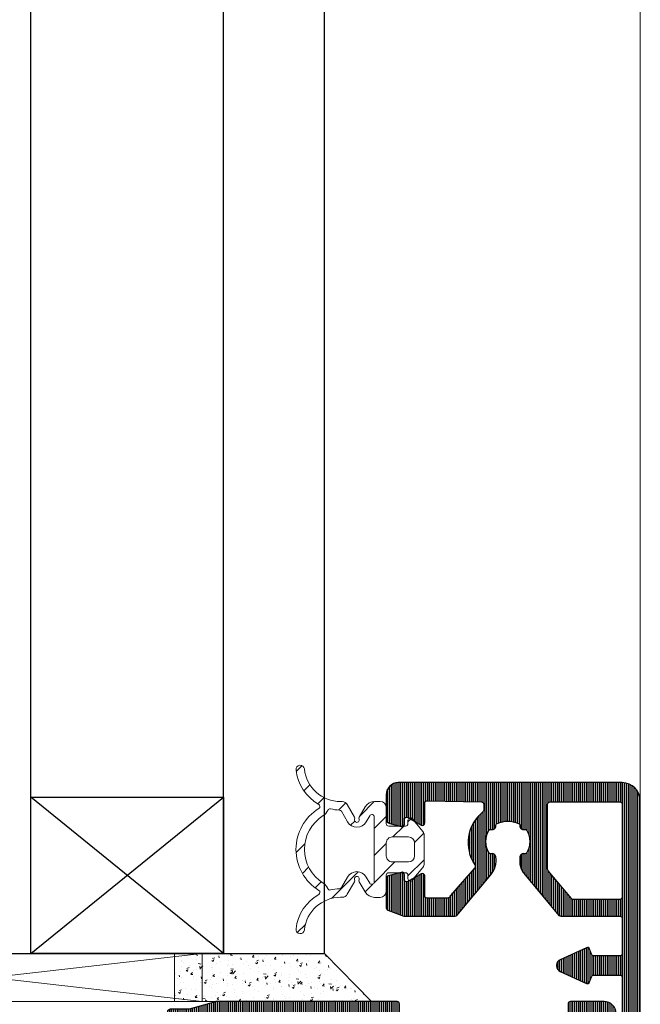
# Model space of a CAD drawing. Units: millimetres. Extents: x -113345 to 419972, y -95637 to 66252.
# Drawn here: x 375324 to 375376, y -12755 to -12674 of the extents above; entities that cross this region are included whole.
import ezdxf

# ---------------------------------------------------------------- set-up
doc = ezdxf.new("R2010")
doc.units = ezdxf.units.MM
for name, color, linetype, lineweight in [('1_Arcering', 91, 'Continuous', 5), ('2_lijn_0.18', 3, 'Continuous', 18), ('2_lijn_0.25', 6, 'Continuous', 25)]:
    doc.layers.add(name, color=color, linetype=linetype, lineweight=lineweight)

# ---------------------------------------------------------------- blocks, each defined once
blk = doc.blocks.new('3820-2')
at = {"layer": '2_lijn_0.25'}
h = blk.add_hatch(dxfattribs=at)
h.set_pattern_fill('ANSI31', color=256, scale=0.05, angle=45)
h.set_pattern_definition([(90, (0, 0), (-0.15875, 0), [])])
edge = h.paths.add_edge_path()
edge.add_arc((-35.18343224733079, 5.310697924096043), 0.1999999999990747, 125.3816180119143, 185.3816180117407)
edge.add_line((-35.38255066848597, 5.291940142875998), (-35.36613538903685, 5.117687949158718))
edge.add_arc((-35.56525381019261, 5.09893016793618), 0.1999999999998875, -54.61838198736751, 5.381618012436093, ccw=False)
edge.add_arc((-35.56525381019296, 5.098930167935832), 0.1999999999998107, 290.38161801167706, 305.38161801277323, ccw=False)
edge.add_arc((-35.56525381019251, 5.098930167936938), 0.2000000000006892, 245.3816180115847, 290.3816180114445, ccw=False)
edge.add_line((-35.64856830571608, 4.917109666243842), (-36.11623293587393, 5.131404767033015))
edge.add_arc((-35.99126119258845, 5.404135519573577), 0.3000000000019216, 205.3816180117507, 245.3816180116356, ccw=False)
edge.add_line((-36.26230305059249, 5.27554193026651), (-37.2801522636443, 7.420903478711462))
edge.add_arc((-37.00911040564297, 7.549497068018449), 0.2999999999994474, 200.3816180119811, 205.3816180119578, ccw=False)
edge.add_arc((-37.00911040564218, 7.549497068018089), 0.3000000000000678, 110.38161801214429, 200.3816180118636, ccw=False)
edge.add_arc((-37.00911040564073, 7.549497068008685), 0.3000000000093864, 90.38161801183247, 110.3816180117783, ccw=False)
edge.add_line((-37.01110853810456, 7.849490413722034), (-35.5361733578177, 7.859314351171935))
edge.add_arc((-35.53750544612593, 8.059309914974571), 0.199999999999988, 270.3816180115608, 285.4261056643297)
edge.add_line((-35.48430637402605, 7.866515053197328), (-33.27582658703917, 8.475914465276999))
edge.add_arc((-33.22262751493929, 8.283119603499742), 0.1999999999999993, 90, 105.4261056643287, ccw=False)
edge.add_line((-33.22262751493929, 8.483119603499741), (-18.199714971682, 8.483119603499741))
edge.add_arc((-18.19971497168201, 8.283119603499681), 0.2000000000000597, 3.979039320256561e-12, 89.99999999999591, ccw=False)
edge.add_line((-17.99971497168195, 8.283119603499696), (-17.99971497168195, 7.183119603499559))
edge.add_arc((-18.19971497168191, 7.183119603499692), 0.1999999999999531, 269.9999999999735, 359.99999999996186, ccw=False)
edge.add_line((-18.199714971682, 6.983119603499741), (-19.79971497168191, 6.983119603499741))
edge.add_arc((-19.79971497168189, 6.783119603499681), 0.2000000000000597, 90.00000000000408, 179.9999999999959)
edge.add_line((-19.99971497168195, 6.783119603499696), (-19.99971497168195, 4.183119603499673))
edge.add_arc((-19.79971497168196, 4.183119603499739), 0.1999999999999957, 180.0000000000188, 270.0000000000143)
edge.add_line((-19.79971497168191, 3.983119603499741), (-2.199714971681999, 3.983119603499741))
edge.add_arc((-2.199714971681947, 4.183119603499734), 0.1999999999999931, 269.999999999985, 359.9999999999824)
edge.add_line((-1.999714971681954, 4.183119603499673), (-1.999714971681954, 6.783119603499696))
edge.add_arc((-2.199714971681881, 6.7831196034997), 0.1999999999999273, 359.9999999999987, 450.0000000000339)
edge.add_line((-2.199714971681999, 6.983119603499627), (-3.799714971681908, 6.983119603499741))
edge.add_arc((-3.799714971681993, 7.183119603499701), 0.1999999999999602, 180.0000000000081, 270.00000000002444, ccw=False)
edge.add_line((-3.999714971681954, 7.183119603499673), (-3.999714971681954, 8.283119603499696))
edge.add_arc((-3.799714971682033, 8.283119603499706), 0.1999999999999202, 89.9999999999967, 180.0000000000031, ccw=False)
edge.add_line((-3.799714971682022, 8.483119603499627), (-0.9997149716819536, 8.483119603499741))
edge.add_arc((-0.9997149716819536, 7.483119603499741), 1, 0, 90, ccw=False)
edge.add_line((0.000285028318046443, 7.483119603499741), (0.000285028318046443, -7.516880396500259))
edge.add_arc((-0.9997149716819536, -7.516880396500259), 1, -90, 0, ccw=False)
edge.add_line((-0.9997149716819536, -8.516880396500259), (-3.799714971681908, -8.516880396500259))
edge.add_arc((-3.799714971681982, -8.316880396500174), 0.2000000000000846, 180.0000000000112, 270.00000000002115, ccw=False)
edge.add_line((-3.999714971682067, -8.316880396500213), (-3.999714971681954, -7.216880396500191))
edge.add_arc((-3.799714971681993, -7.216880396500219), 0.1999999999999602, 89.99999999997561, 179.9999999999918, ccw=False)
edge.add_line((-3.799714971681908, -7.016880396500259), (-2.199714971681999, -7.016880396500259))
edge.add_arc((-2.199714971681959, -6.816880396500253), 0.2000000000000055, 269.9999999999886, 360.0000000000114)
edge.add_line((-1.999714971681954, -6.816880396500213), (-1.999714971681954, -4.216880396500304))
edge.add_arc((-2.199714971681993, -4.216880396500299), 0.2000000000000397, 359.9999999999985, 450.0000000000016)
edge.add_line((-2.199714971681999, -4.016880396500259), (-19.79971497168191, -4.016880396500259))
edge.add_arc((-19.79971497168194, -4.216880396500267), 0.2000000000000082, 89.99999999998981, 179.9999999999781)
edge.add_line((-19.99971497168195, -4.216880396500191), (-19.99971497168195, -6.816880396500213))
edge.add_arc((-19.79971497168189, -6.816880396500199), 0.2000000000000597, 180.0000000000041, 269.9999999999959)
edge.add_line((-19.79971497168191, -7.016880396500259), (-18.199714971682, -7.016880396500259))
edge.add_arc((-18.19971497168195, -7.216880396500256), 0.1999999999999975, 1.8815171642927453e-11, 90.00000000001421, ccw=False)
edge.add_line((-17.99971497168195, -7.216880396500191), (-17.99971497168195, -8.316880396500213))
edge.add_arc((-18.19971497168201, -8.3168803965002), 0.2000000000000597, 270.0000000000041, 359.9999999999959, ccw=False)
edge.add_line((-18.199714971682, -8.516880396500259), (-33.22262751494132, -8.516880396500259))
edge.add_arc((-33.22262751494132, -8.316880396500268), 0.1999999999999904, 254.57389433565788, 270, ccw=False)
edge.add_line((-33.27582658704124, -8.509675258277504), (-35.48430637402603, -7.900275846197858))
edge.add_arc((-35.53750544612596, -8.09307070797508), 0.1999999999999791, 74.57389433565493, 89.61838198843714)
edge.add_line((-35.53617335781772, -7.893075144172453), (-37.01110853810456, -7.883251206722552))
edge.add_arc((-37.00911040564073, -7.583257861009203), 0.3000000000093859, 249.6183819882217, 269.61838198816747, ccw=False)
edge.add_arc((-37.00911040564218, -7.583257861018606), 0.3000000000000672, 159.6183819881364, 249.61838198785568, ccw=False)
edge.add_arc((-37.00911040564297, -7.583257861018967), 0.2999999999994474, 154.6183819880422, 159.6183819880189, ccw=False)
edge.add_line((-37.2801522636443, -7.45466427171198), (-36.26230305059249, -5.309302723267027))
edge.add_arc((-35.99126119258845, -5.437896312574095), 0.3000000000019216, 114.6183819883644, 154.6183819882493, ccw=False)
edge.add_line((-36.11623293587393, -5.165165560033532), (-35.64856830571608, -4.95087045924436))
edge.add_arc((-35.56525381019251, -5.132690960937456), 0.2000000000006889, 69.61838198855548, 114.61838198841531, ccw=False)
edge.add_arc((-35.56525381019296, -5.132690960936349), 0.1999999999998102, 54.618381987226826, 69.61838198832288, ccw=False)
edge.add_arc((-35.56525381019261, -5.132690960936698), 0.1999999999998888, -5.381618012436093, 54.61838198736763, ccw=False)
edge.add_line((-35.36613538903685, -5.151448742159236), (-35.38255066848597, -5.325700935876515))
edge.add_arc((-35.18343224733079, -5.34445871709656), 0.1999999999990736, 174.6183819882593, 234.6183819880857)
edge.add_line((-35.29923617296406, -5.50752143756802), (-33.69820273337853, -5.907610040636502))
edge.add_arc((-33.64971497168519, -5.713576700805505), 0.2000000000000029, 255.969474363876, 360.000000000001)
edge.add_line((-33.44971497168518, -5.713576700805501), (-33.44971497168529, -2.116919229524232))
edge.add_arc((-33.74971497168315, -2.11691922952191), 0.2999999999978584, 359.9999999995565, 450.0000000005958)
edge.add_line((-33.74971497168627, -1.81691922952405), (-33.97064078972726, -1.81691922952405))
edge.add_arc((-33.97064078972745, -2.116919229526296), 0.300000000002246, 89.99999999996471, 121.395510972349)
edge.add_line((-34.12692361652164, -1.860841745060046), (-35.64552642048937, -2.787637552500204))
edge.add_arc((-35.7497149716852, -2.616919229524304), 0.1999999999999761, 179.9999999999794, 301.3955109725147, ccw=False)
edge.add_line((-35.94971497168518, -2.616919229524232), (-35.94971497168518, 2.5831584365236))
edge.add_arc((-35.74971497168516, 2.583158436523602), 0.2000000000000171, 58.60448902750619, 180.0000000000005, ccw=False)
edge.add_line((-35.64552642048937, 2.753876759499573), (-34.12692361652164, 1.827080952059529))
edge.add_arc((-33.97064078972745, 2.083158436525786), 0.3000000000022522, 238.6044890276518, 270.0000000000353)
edge.add_line((-33.97064078972726, 1.783158436523532), (-33.74971497168627, 1.783158436523532))
edge.add_arc((-33.74971497168315, 2.083158436521392), 0.2999999999978598, 269.9999999994042, 360.0000000004435)
edge.add_line((-33.44971497168529, 2.083158436523714), (-33.44971497168518, 5.679815907804984))
edge.add_arc((-33.64971497168519, 5.679815907804987), 0.2000000000000099, 359.999999999999, 464.030525636124)
edge.add_line((-33.69820273337853, 5.873849247635984), (-35.29923617296406, 5.473760644567502))
edge = h.paths.add_edge_path(flags=16)
edge.add_line((-1.999714971681954, -0.4411444652148511), (-1.999714971681954, -1.516880396500259))
edge.add_arc((-2.499714971681954, -1.516880396500259), 0.5, -90, 0, ccw=False)
edge.add_line((-2.499714971681954, -2.016880396500259), (-21.49971497168286, -2.016880396500259))
edge.add_arc((-21.49971497168286, -2.516880396500259), 0.5, 90, 180.000000000013)
edge.add_line((-21.99971497168286, -2.516880396500373), (-21.99971497168195, -6.316880396506011))
edge.add_arc((-22.19971497168225, -6.316880396505651), 0.2000000000002942, 269.9999999999084, 359.9999999998967, ccw=False)
edge.add_line((-22.19971497168257, -6.516880396505943), (-27.64971497169853, -6.516880396498781))
edge.add_arc((-27.6497149716981, -6.316880396498764), 0.2000000000000171, 179.9999999999918, 269.99999999987784, ccw=False)
edge.add_line((-27.84971497169812, -6.316880396498735), (-27.84971497169812, -2.216880396499963))
edge.add_arc((-28.04971497169812, -2.216880396499921), 0.2000000000000028, 359.9999999999878, 449.9999999999797)
edge.add_line((-28.04971497169805, -2.016880396499918), (-29.14971497169807, -2.016880396499918))
edge.add_arc((-29.14971497169811, -2.216880396499926), 0.2000000000000086, 89.99999999998981, 179.999999999978)
edge.add_line((-29.34971497169812, -2.21688039649985), (-29.34971497169812, -3.866880396499827))
edge.add_arc((-29.54971497169804, -3.866880396499838), 0.1999999999999211, -90.00000000000301, 3.296918293926865e-12, ccw=False)
edge.add_line((-29.54971497169805, -4.066880396499759), (-31.24971497167297, -4.066880396499872))
edge.add_arc((-31.2497149716729, -3.866880396499869), 0.2000000000000028, 180.0000000001181, 269.99999999997965, ccw=False)
edge.add_line((-31.4497149716729, -3.866880396500282), (-31.44971497168916, 3.833119603490669))
edge.add_arc((-31.24971497167625, 3.833119603486785), 0.2000000000129099, 89.99999999902798, 179.9999999988873, ccw=False)
edge.add_line((-31.24971497167286, 4.033119603499696), (-29.54971497169805, 4.033119603499696))
edge.add_arc((-29.5497149716981, 3.833119603499719), 0.1999999999999771, -1.9610979506978765e-11, 89.99999999998681, ccw=False)
edge.add_line((-29.34971497169812, 3.83311960349965), (-29.34971497169812, 2.183119603499673))
edge.add_arc((-29.14971497169811, 2.183119603499754), 0.2000000000000135, 180.0000000000232, 270.0000000000092)
edge.add_line((-29.14971497169807, 1.983119603499741), (-28.04971497169805, 1.983119603499741))
edge.add_arc((-28.04971497169812, 2.183119603499744), 0.2000000000000028, 270.0000000000203, 360.0000000000122)
edge.add_line((-27.84971497169812, 2.183119603499787), (-27.84971497169812, 6.283119603498218))
edge.add_arc((-27.64971497169816, 6.283119603498189), 0.1999999999999602, 90.00000000010579, 179.9999999999918, ccw=False)
edge.add_line((-27.64971497169853, 6.48311960349815), (-22.19971497168257, 6.483119603505425))
edge.add_arc((-22.19971497168225, 6.283119603505129), 0.2000000000002968, 1.0459189070388675e-10, 90.00000000009061, ccw=False)
edge.add_line((-21.99971497168195, 6.283119603505494), (-21.99971497168286, 2.483119603499855))
edge.add_arc((-21.49971497168286, 2.483119603499741), 0.5, 179.999999999987, 270)
edge.add_line((-21.49971497168286, 1.983119603499741), (-2.499714971681954, 1.983119603499741))
edge.add_arc((-2.499714971681954, 1.483119603499741), 0.5, 0, 90, ccw=False)
edge.add_line((-1.999714971681954, 1.483119603499741), (-1.999714971681954, 0.4073836722089901))
edge.add_line((-1.999714971681954, 0.4073836722089901), (-1.999714971681954, -0.4411444652148511))
at = {"layer": '2_lijn_0.25', "linetype": 'ByBlock', "lineweight": -2}
for p, q in [((0.000285028318046443, 8.483119603499741), (0.000285028318046443, 8.483119603499741)), ((0.000285028318046443, -8.516880396500259), (0.000285028318046443, -8.516880396500259))]:
    blk.add_line(p, q, dxfattribs=at)
at = {"layer": '2_lijn_0.25'}
for points in [[(-35.29923617296406, 5.473760644567502, 0.2679491924303078), (-35.38255066848597, 5.291940142875998), (-35.36613538903685, 5.117687949158718, -0.2679491924302002), (-35.44944988455682, 4.935867447465508, -0.06554346282004199), (-35.49559954524289, 4.911451413474989, -0.1989123673790217), (-35.64856830571608, 4.917109666243842), (-36.11623293587393, 5.131404767033015, -0.1763269807079471), (-36.26230305059249, 5.27554193026651), (-37.2801522636443, 7.420903478711462, -0.02182007762204793), (-37.29032853733343, 7.445015670591939, -0.414213562371661), (-37.1135918030697, 7.83071519970883, -0.08748866352568595), (-37.01110853810456, 7.849490413722034), (-35.5361733578177, 7.859314351171935, 0.0657384132055338), (-35.48430637402605, 7.866515053197328), (-33.27582658703917, 8.475914465276999, -0.06741091641698636), (-33.22262751493929, 8.483119603499741), (-18.199714971682, 8.483119603499741, -0.4142135623730534), (-17.99971497168195, 8.283119603499696), (-17.99971497168195, 7.183119603499559, -0.4142135623730367), (-18.199714971682, 6.983119603499741), (-19.79971497168191, 6.983119603499741, 0.4142135623730534), (-19.99971497168195, 6.783119603499696), (-19.99971497168195, 4.183119603499673, 0.4142135623730701), (-19.79971497168191, 3.983119603499741), (-2.199714971681999, 3.983119603499741, 0.4142135623730825), (-1.999714971681954, 4.183119603499673), (-1.999714971681954, 6.783119603499696, 0.414213562373274), (-2.199714971681999, 6.983119603499627), (-3.799714971681908, 6.983119603499741, -0.4142135623731783), (-3.999714971681954, 7.183119603499673), (-3.999714971681954, 8.283119603499696, -0.4142135623731283), (-3.799714971682022, 8.483119603499627), (-0.9997149716819536, 8.483119603499741, -0.414213562373095), (0.000285028318046443, 7.483119603499741), (0.000285028318046443, -7.516880396500259, -0.414213562373095), (-0.9997149716819536, -8.516880396500259), (-3.799714971681908, -8.516880396500259, -0.414213562373145), (-3.999714971682067, -8.316880396500213), (-3.999714971681954, -7.216880396500191, -0.4142135623731783), (-3.799714971681908, -7.016880396500259), (-2.199714971681999, -7.016880396500259, 0.4142135623732116), (-1.999714971681954, -6.816880396500213), (-1.999714971681954, -4.216880396500304, 0.4142135623731117), (-2.199714971681999, -4.016880396500259), (-19.79971497168191, -4.016880396500259, 0.4142135623730367), (-19.99971497168195, -4.216880396500191), (-19.99971497168195, -6.816880396500213, 0.4142135623730534), (-19.79971497168191, -7.016880396500259), (-18.199714971682, -7.016880396500259, -0.4142135623730701), (-17.99971497168195, -7.216880396500191), (-17.99971497168195, -8.316880396500213, -0.4142135623730534), (-18.199714971682, -8.516880396500259), (-33.22262751494132, -8.516880396500259, -0.0674109164170448), (-33.27582658704124, -8.509675258277504), (-35.48430637402603, -7.900275846197858, 0.06573841320559222), (-35.53617335781772, -7.893075144172453), (-37.01110853810456, -7.883251206722552, -0.08748866352568595), (-37.1135918030697, -7.864475992709348, -0.414213562371661), (-37.29032853733343, -7.478776463592457, -0.02182007762204793), (-37.2801522636443, -7.45466427171198), (-36.26230305059249, -5.309302723267027, -0.1763269807079471), (-36.11623293587393, -5.165165560033532), (-35.64856830571608, -4.95087045924436, -0.1989123673790217), (-35.49559954524289, -4.945212206475507, -0.06554346282004199), (-35.44944988455682, -4.969628240466026, -0.2679491924302002), (-35.36613538903685, -5.151448742159236), (-35.38255066848597, -5.325700935876515, 0.2679491924303078), (-35.29923617296406, -5.50752143756802), (-33.69820273337853, -5.907610040636502, 0.4878974769043425), (-33.44971497168518, -5.713576700805501), (-33.44971497168529, -2.116919229524232, 0.4142135623784061), (-33.74971497168627, -1.81691922952405), (-33.97064078972726, -1.81691922952405, 0.1378521473981902), (-34.12692361652164, -1.860841745060046), (-35.64552642048937, -2.787637552500204, -0.5854977663411468), (-35.94971497168518, -2.616919229524232), (-35.94971497168518, 2.5831584365236, -0.5854977663409108), (-35.64552642048937, 2.753876759499573), (-34.12692361652164, 1.827080952059529, 0.1378521473981866), (-33.97064078972726, 1.783158436523532), (-33.74971497168627, 1.783158436523532, 0.4142135623784061), (-33.44971497168529, 2.083158436523714), (-33.44971497168518, 5.679815907804984, 0.4878974769043425), (-33.69820273337853, 5.873849247635984)], [(-1.999714971681954, -0.4411444652148511), (-1.999714971681954, -1.516880396500259, -0.414213562373095), (-2.499714971681954, -2.016880396500259), (-21.49971497168286, -2.016880396500259, 0.4142135623731616), (-21.99971497168286, -2.516880396500373), (-21.99971497168195, -6.316880396506011, -0.4142135623730367), (-22.19971497168257, -6.516880396505943), (-27.64971497169853, -6.516880396498781, -0.4142135623725123), (-27.84971497169812, -6.316880396498735), (-27.84971497169812, -2.216880396499963, 0.4142135623730534), (-28.04971497169805, -2.016880396499918), (-29.14971497169807, -2.016880396499918, 0.4142135623730367), (-29.34971497169812, -2.21688039649985), (-29.34971497169812, -3.866880396499827, -0.4142135623731283), (-29.54971497169805, -4.066880396499759), (-31.24971497167297, -4.066880396499872, -0.4142135623723874), (-31.4497149716729, -3.866880396500282), (-31.44971497168916, 3.833119603490669, -0.4142135623723749), (-31.24971497167286, 4.033119603499696), (-29.54971497169805, 4.033119603499696, -0.4142135623731283), (-29.34971497169812, 3.83311960349965), (-29.34971497169812, 2.183119603499673, 0.4142135623730243), (-29.14971497169807, 1.983119603499741), (-28.04971497169805, 1.983119603499741, 0.4142135623730534), (-27.84971497169812, 2.183119603499787), (-27.84971497169812, 6.283119603498218, -0.4142135623725123), (-27.64971497169853, 6.48311960349815), (-22.19971497168257, 6.483119603505425, -0.4142135623730243), (-21.99971497168195, 6.283119603505494), (-21.99971497168286, 2.483119603499855, 0.4142135623731616), (-21.49971497168286, 1.983119603499741), (-2.499714971681954, 1.983119603499741, -0.4142135623730951), (-1.999714971681954, 1.483119603499741), (-1.999714971681954, 0.4073836722089901)]]:
    blk.add_lwpolyline(points, format="xyb", close=True, dxfattribs=at)
blk = doc.blocks.new('3820')
at = {"linetype": 'ByBlock', "lineweight": -2}
blk.add_blockref('3820-2', (100.9971206502196, 0.01608444185736957), dxfattribs=at)
blk = doc.blocks.new('*U19817')
at = {"layer": '1_Arcering'}
h = blk.add_hatch(dxfattribs=at)
h.set_pattern_fill('ANSI31', color=256, scale=0.5, angle=270)
h.set_pattern_definition([(315, (-563.1790470556282, -1580.313224239383), (1.122532015133644, 1.122532015133644), [])])
edge = h.paths.add_edge_path()
edge.add_arc((-3.482299922357697, 3.649950560126399), 0.5000000000009095, 180.0000000069828, 269.9999999875978, ccw=False)
edge.add_line((-3.982299922358607, 3.649950560065463), (-3.982299922416814, 4.126884338487343))
edge.add_arc((-3.082299922416504, 4.12688433848733), 0.9000000000003099, 119.99999999995791, 179.9999999999992, ccw=False)
edge.add_line((-3.532299922416087, 4.906307201893924), (-2.693139723330432, 5.390796569771965))
edge.add_arc((-2.593139722370308, 5.217591489569858), 0.1999999999996077, 68.6821871221805, 120.00000031767149, ccw=False)
edge.add_arc((-2.447723377061296, 5.590222790625406), 0.2000000000121174, 248.6821878939834, 471.3178121599964)
edge.add_arc((-2.59313972164404, 5.962854091964865), 0.2000000000000651, 239.9999996820912, 291.31781260044676, ccw=False)
edge.add_line((-2.69313972260511, 5.789649011762776), (-3.724240088814213, 6.38495508681126))
edge.add_arc((-3.474240088813154, 6.817967788703041), 0.5000000000001499, 179.9999999999704, 239.9999999998698, ccw=False)
edge.add_line((-3.974240088813303, 6.817967788703299), (-3.974240088813303, 6.941250116441097))
edge.add_arc((-7.001518957985653, 6.94103509108103), 3.027278876808896, 0.004069676475744479, 84.0257720188358)
edge.add_arc((-6.650008955041366, 10.29996242615531), 0.3499910449591476, 84.02787678292589, 264.0257720188176, ccw=False)
edge.add_arc((-7.001371722369091, 6.941250117099766), 3.727031786387276, 29.199023578461322, 84.02787678292418, ccw=False)
edge.add_arc((-3.573346329076303, 8.857032086488744), 0.200000000000005, 209.1990235783787, 328.2984337782534)
edge.add_arc((-7.490165988988958e-13, 6.64995347062586), 4.000000000490109, 31.701566225909687, 148.2984337738759, ccw=False)
edge.add_arc((3.573346329074873, 8.857032086488744), 0.2000000000000624, 211.7015662260239, 330.8009764216305)
edge.add_arc((7.00137172236771, 6.94125011709979), 3.72703178638725, 95.97212321707559, 150.8009764215389, ccw=False)
edge.add_arc((6.650008955040001, 10.29996242615531), 0.3499910449591463, -84.02577201881758, 95.97212321707423, ccw=False)
edge.add_arc((7.001518957984288, 6.941035091081031), 3.027278876808895, 95.97422798116419, 179.9959303235243)
edge.add_line((3.974240088811939, 6.941250116441097), (3.974240088811939, 6.817967788703299))
edge.add_arc((3.474240088811718, 6.817967788703082), 0.5000000000002216, -59.999999999865, 2.5011104298755527e-11, ccw=False)
edge.add_line((3.724240088812849, 6.38495508681126), (2.69313972256964, 5.789649011751862))
edge.add_arc((2.593139721609471, 5.962854091954774), 0.200000000000327, 248.68218739552958, 300.0000003175674, ccw=False)
edge.add_arc((2.447723377000245, 5.590222790625146), 0.2000000000123244, 68.68218783593592, 291.317812102253)
edge.add_arc((2.593139722285034, 5.217591489560204), 0.1999999999993455, 59.999999683560816, 111.3178128741402, ccw=False)
edge.add_line((2.693139723241302, 5.390796569764234), (3.532299922356515, 4.906307201892105))
edge.add_arc((3.082299922356664, 4.126884338485356), 0.9000000000005787, 1.0686562745831907e-11, 60.00000000003217, ccw=False)
edge.add_line((3.982299922357242, 4.126884338485524), (3.982299922357242, 3.649950560123671))
edge.add_arc((3.482299922357242, 3.649950560123671), 0.5, -89.99999998770198, 0, ccw=False)
edge.add_line((3.482299922464563, 3.149950560123671), (2.136601474242752, 3.148391549199459))
edge.add_arc((2.136718615604085, 2.94839158350442), 0.2000000000002888, 90.03355852997247, 179.9352998209328)
edge.add_line((1.936718743120082, 2.948617429686692), (1.935137995270679, 1.548773670242326))
edge.add_arc((2.135137867754215, 1.548547824060175), 0.1999999999998213, 179.9352998209673, 269.940355495868)
edge.add_line((2.134929669196254, 1.348547932426982), (2.43482203084136, 1.348235746471801))
edge.add_arc((2.434563990181867, 1.148235912925271), 0.2000000000090533, -52.01243985374549, 89.92607677583561, ccw=False)
edge.add_line((2.557662064338047, 0.9906070318702405), (1.489609256009999, 0.1135827827720277))
edge.add_arc((1.17230540442659, 0.4999999999994532), 0.4999999999994533, 269.99999999995504, 309.39089461399, ccw=False)
edge.add_line((1.172305404426197, 0), (-1.172305404426197, 0))
edge.add_arc((-1.17230540442659, 0.4999999999994532), 0.4999999999994532, 230.60910538601, 270.00000000004496, ccw=False)
edge.add_line((-1.489609256009999, 0.1135827827720277), (-2.557662064338501, 0.9906070318702405))
edge.add_arc((-2.434563990182094, 1.148235912925193), 0.2000000000091315, 90.07392322409919, 232.0124398536803, ccw=False)
edge.add_line((-2.43482203084136, 1.348235746471801), (-2.134929669196708, 1.348547932426982))
edge.add_arc((-2.135137867754413, 1.548547824060374), 0.2000000000000198, 270.0596445040586, 360.0647001789757)
edge.add_line((-1.935137995270679, 1.548773670242326), (-1.93671874315919, 2.948617463991923))
edge.add_arc((-2.136718615642897, 2.94839161780981), 0.1999999999999927, 0.06470017902156303, 89.96648349035802)
edge.add_line((-2.136601620960164, 3.14839158359041), (-3.482299922465927, 3.14995056012549))
edge = h.paths.add_edge_path(flags=16)
edge.add_arc((2.703541815918308, 4.345560433195557), 0.1999999999999964, 269.9664834903531, 420.0000000000513)
edge.add_line((2.803541815918152, 4.51876551395253), (2.297723373994131, 4.810799927557582))
edge.add_arc((2.747723373992699, 5.59022279096425), 0.899999999999867, 120.0000000000667, 240.00000000010039, ccw=False)
edge.add_line((2.297723373991857, 6.369645654369606), (3.175745846838481, 6.876572165412426))
edge.add_arc((3.075745846851671, 7.049777246177145), 0.2000000000001872, 299.999999995606, 358.4133383102327)
edge.add_arc((7.001518957972484, 6.941035091080305), 3.727278876816978, 166.9003391576777, 178.4133383091772, ccw=False)
edge.add_arc((3.176438446207872, 7.831135340944991), 0.199999999999717, 346.900339157534, 428.8491078783942)
edge.add_arc((3.57334632907556, 8.857032086489802), 0.900000000001167, 211.7015662259662, 248.8491078784436, ccw=False)
edge.add_arc((-6.053069337269423e-13, 6.649953470657006), 3.300000000473656, 31.70156622545181, 148.2984337734114)
edge.add_arc((-3.573346329060818, 8.857032086498073), 0.8999999999919407, 291.15083738545536, 328.29843377722045, ccw=False)
edge.add_arc((-3.176439426261589, 7.831134961785903), 0.2000000000000478, 111.1508373854828, 193.0994281382165)
edge.add_arc((-7.001695548658764, 6.94101022449922), 3.727455467585391, 1.5869585548625196, 13.099428138247106, ccw=False)
edge.add_arc((-3.075746477975614, 7.04977761054974), 0.199999999999971, 181.5869585536987, 240.0000000028885)
edge.add_line((-3.175746477966868, 6.876572529787836), (-2.297723374053703, 6.369645654370288))
edge.add_arc((-2.747723374054374, 5.590222790964329), 0.9000000000003048, -60.00000000006219, 59.999999999961915, ccw=False)
edge.add_line((-2.297723374055067, 4.810799927557582), (-2.798068883243786, 4.521925313141082))
edge.add_arc((-2.698068883243798, 4.348720232384148), 0.2000000000000348, 119.9999999999903, 269.9664834904795)
edge.add_line((-2.698185877926107, 4.148720266603505), (2.703424821235558, 4.145560467414953))
edge = h.paths.add_edge_path(flags=16)
edge.add_line((-2.273736754432321e-13, 3.149950560004527), (-0.5363805864296864, 3.149950560004527))
edge.add_arc((-0.5363805864297161, 2.649950560004469), 0.5000000000000582, 89.9999999999966, 180.0647001789831)
edge.add_line((-1.036380267639061, 2.649385944549522), (-1.034855860768175, 1.29943538454495))
edge.add_arc((-0.5348561795588733, 1.29999999999997), 0.5000000000000157, 180.0647001789916, 270.0000000000082)
edge.add_line((-0.5348561795588012, 0.7999999999999545), (-2.273736754432321e-13, 0.7999999999999545))
edge.add_line((-2.273736754432321e-13, 0.7999999999999545), (0.5348561795583464, 0.7999999999999545))
edge.add_arc((0.5348561795584186, 1.29999999999997), 0.5000000000000155, 269.9999999999918, 359.9352998210084)
edge.add_line((1.034855860767721, 1.29943538454495), (1.036380267639061, 2.649385944549522))
edge.add_arc((0.5363805864297161, 2.649950560004469), 0.5000000000000581, 359.9352998210169, 450.0000000000034)
edge.add_line((0.5363805864296864, 3.149950560004527), (-2.273736754432321e-13, 3.149950560004527))
at = {"layer": '2_lijn_0.18'}
for points in [[(-3.482299922465927, 3.14995056012549, -0.4142135622739999), (-3.982299922358607, 3.649950560065463), (-3.982299922416814, 4.126884338487343, -0.2679491924313156), (-3.532299922416087, 4.906307201893924), (-2.693139723330432, 5.390796569771965, -0.2277350802709439), (-2.520431548463193, 5.403907139602097, 1.4636890140689), (-2.520431548638726, 5.776538441580215, -0.2277350789989966), (-2.69313972260511, 5.789649011762776), (-3.724240088814213, 6.38495508681126, -0.2679491924306521), (-3.974240088813303, 6.817967788703299), (-3.974240088813303, 6.941250116441097, 0.3839726866787375), (-6.686436411565182, 9.951872248237578, -0.999981632636847), (-6.613594285656973, 10.64805394200312, -0.2439071043954212), (-3.747932407303551, 8.759463129902997, 0.5721226832156754), (-3.403186980084911, 8.75193310480563, -0.557718508392852), (3.403186980091277, 8.751933104792897, 0.5721226831909583), (3.747932407302187, 8.759463129902997, -0.243907104395423), (6.613594285655608, 10.64805394200312, -0.9999816326368466), (6.686436411563818, 9.951872248237578, 0.3839726866787376), (3.974240088811939, 6.941250116441097), (3.974240088811939, 6.817967788703299, -0.2679491924306078), (3.724240088812849, 6.38495508681126), (2.69313972256964, 5.789649011751862, -0.2277350790158967), (2.520431548590977, 5.776538441574985, 1.46368901407307), (2.520431548389979, 5.403907139596868, -0.2277350802484009), (2.693139723241302, 5.390796569764234), (3.532299922356515, 4.906307201892105, -0.2679491924312233), (3.982299922357242, 4.126884338485524), (3.982299922357242, 3.649950560123671, -0.4142135623102282), (3.482299922464563, 3.149950560123671), (2.136601474242752, 3.148391549199459, 0.4137113578192518), (1.936718743120082, 2.948617429686692), (1.935137995270679, 1.548773670242326, 0.4142394069717422), (2.134929669196254, 1.348547932426982), (2.43482203084136, 1.348235746471801, -0.7128883803038754), (2.557662064338047, 0.9906070318702405), (1.489609256009999, 0.1135827827720277, -0.1735879024223966), (1.172305404426197, 0), (-1.172305404426197, 0, -0.1735879024223966), (-1.489609256009999, 0.1135827827720277), (-2.557662064338501, 0.9906070318702405, -0.7128883803038756), (-2.43482203084136, 1.348235746471801), (-2.134929669196708, 1.348547932426982, 0.4142394069718255), (-1.935137995270679, 1.548773670242326), (-1.93671874315919, 2.948617463991923, 0.4137115725491387), (-2.136601620960164, 3.14839158359041)], [(2.703424821235558, 4.145560467414953, 0.7675593641514867), (2.803541815918152, 4.51876551395253), (2.297723373994131, 4.810799927557582, -0.5773502691898216), (2.297723373991857, 6.369645654369606), (3.175745846838481, 6.876572165412426, 0.2605426384680428), (3.275669164459714, 7.044239459916525, -0.05027723496112178), (3.371233907988653, 7.785806232532195, 0.3736299137387052), (3.24860351582015, 8.017662021952674, -0.1635212581585356), (2.807629258648149, 8.3840866688588, 0.5577185083928137), (-2.807629258614952, 8.384086668914506, -0.1635215033902755), (-3.248604317680247, 8.017661711734945, 0.3736290288031242), (-3.371235072143236, 7.785806644526474, -0.05027491844365707), (-3.275669766888086, 7.044238788435905, 0.2605412552191777), (-3.175746477966868, 6.876572529787836), (-2.297723374053703, 6.369645654370288, -0.5773502691897658), (-2.297723374055067, 4.810799927557582), (-2.798068883243786, 4.521925313141082, 0.7670946639547525), (-2.698185877926107, 4.148720266603505)], [(-2.273736754432321e-13, 3.149950560004527), (-0.5363805864296864, 3.149950560004527, 0.4145443452085016), (-1.036380267639061, 2.649385944549522), (-1.034855860768175, 1.29943538454495, 0.4138828568893162), (-0.5348561795588012, 0.7999999999999545), (-2.273736754432321e-13, 0.7999999999999545), (0.5348561795583464, 0.7999999999999545, 0.4138828568893161), (1.034855860767721, 1.29943538454495), (1.036380267639061, 2.649385944549522, 0.4145443452085016), (0.5363805864296864, 3.149950560004527)]]:
    blk.add_lwpolyline(points, format="xyb", close=True, dxfattribs=at)
blk = doc.blocks.new('*U19934')
at = {"layer": '2_lijn_0.25'}
h = blk.add_hatch(dxfattribs=at)
h.set_pattern_fill('ANSI31', color=256, scale=0.05, angle=45)
h.set_pattern_definition([(90, (0, 3.552713678800501e-15), (-0.15875, 0), [])])
edge = h.paths.add_edge_path()
edge.add_arc((19.40000000002919, 10.0999999999935), 0.2000000000057298, 1.693592821538914e-09, 90.00000000169359, ccw=False)
edge.add_line((19.60000000003492, 10.09999999999942), (19.60000000003492, 7.199999999999779))
edge.add_arc((19.40000000002919, 7.200000000005691), 0.2000000000057298, 269.9999999983064, 359.9999999983064, ccw=False)
edge.add_line((19.40000000002328, 6.999999999999961), (17.24004150769906, 6.999999999999961))
edge.add_arc((17.2400415076889, 7.200000000014249), 0.2000000000142883, 200.0000000029112, 270.00000000291186, ccw=False)
edge.add_line((17.05210298352176, 7.131595971334679), (16.89311785256723, 7.568404028665061))
edge.add_arc((16.70517932841712, 7.500000000006054), 0.199999999991255, 19.99999999904396, 114.6021544126433)
edge.add_line((16.62191633228213, 7.681844091114687), (14.44184250966646, 6.683629207336669))
edge.add_arc((14.65000000002207, 6.229018979550665), 0.4999999999987891, 114.6021544138432, 180.0000000002495)
edge.add_line((14.15000000002328, 6.229018979548488), (14.15000000002328, 6.17098102045107))
edge.add_arc((14.65000000002205, 6.170981020448881), 0.4999999999987708, 179.9999999997492, 245.3978455861582)
edge.add_line((14.44184250966646, 5.716370792662889), (16.62191633228213, 4.718155908883961))
edge.add_arc((16.7051793284167, 4.899999999993061), 0.1999999999915021, 245.3978455875225, 340.0000000011167)
edge.add_line((16.89311785256723, 4.831595971334497), (17.05210298352176, 5.268404028664879))
edge.add_arc((17.2400415076889, 5.199999999985309), 0.2000000000142893, 89.99999999708808, 159.9999999970888, ccw=False)
edge.add_line((17.24004150769906, 5.399999999999597), (19.40000000002328, 5.399999999999597))
edge.add_arc((19.40000000002921, 5.199999999993882), 0.2000000000057156, 1.6895000953809358e-09, 90.00000000169757, ccw=False)
edge.add_line((19.60000000003492, 5.199999999999779), (19.60000000003492, -2.050000000000217))
edge.add_arc((20.35000000003492, -2.050000000000217), 0.75, 180, 360)
edge.add_line((21.10000000003492, -2.050000000000217), (21.10000000003492, 19.8999999999996))
edge.add_arc((19.60000000003492, 19.8999999999996), 1.5, 0, 90)
edge.add_line((19.60000000003492, 21.3999999999996), (1.000000000058208, 21.3999999999996))
edge.add_arc((1.000000000058208, 20.3999999999996), 1, 90, 180)
edge.add_line((5.820766091346741e-11, 20.3999999999996), (5.820766091346741e-11, 18.3999999999996))
edge.add_arc((0.4000000000457012, 18.39999999998279), 0.3999999999874936, 179.9999999975925, 254.8994988177779)
edge.add_line((0.2957948184921406, 18.01381185914029), (1.247897409251891, 17.75690592957013))
edge.add_arc((1.30000000004013, 17.95000000001349), 0.2000000000180781, 254.8994988162586, 359.9999999960734)
edge.add_line((1.500000000058208, 17.94999999999978), (1.500000000058208, 18.33867513459423))
edge.add_arc((1.700000000052369, 18.33867513459755), 0.1999999999941617, 60.000000000954174, 180.0000000009506, ccw=False)
edge.add_line((1.800000000046566, 18.51188021535105), (2.900000000023283, 17.87679491924242))
edge.add_arc((3.000000000017498, 18.04999999999588), 0.1999999999941438, 240.0000000009451, 360.0000000009598)
edge.add_line((3.200000000011642, 18.04999999999923), (3.200000000011642, 19.69999999999978))
edge.add_arc((3.400000000017371, 19.69999999999387), 0.2000000000057298, 89.99999999830641, 179.9999999983064, ccw=False)
edge.add_line((3.400000000023283, 19.8999999999996), (7.900000000023283, 19.79999999999923))
edge.add_arc((7.900000000029195, 19.5999999999935), 0.2000000000057298, 1.693592821538914e-09, 90.00000000169359, ccw=False)
edge.add_line((8.100000000034925, 19.59999999999942), (8.100000000034925, 19.12213151776264))
edge.add_arc((7.900000000025895, 19.12213151778313), 0.2000000000090294, 308.9448035882252, 359.9999999941315, ccw=False)
edge.add_arc((10.1000000000312, 16.40000000001666), 3.299999999996815, 128.9448035944879, 213.8632495069079)
edge.add_arc((7.193705484484265, 14.44975586430372), 0.2000000000004643, -40.00000000134759, 33.86324950514938, ccw=False)
edge.add_line((7.346914373105392, 14.32119834236251), (5.300000000024056, 12.0000000000054))
edge.add_arc((5.100000000040396, 12.0000000000054), 0.2000000000061704, 269.9999999984326, 359.9999999984408, ccw=False)
edge.add_line((5.100000000034925, 11.79999999999923), (3.400000000023283, 11.79999999999923))
edge.add_arc((3.400000000017826, 12.00000000000542), 0.2000000000061846, 180.0000000015633, 270.0000000015633, ccw=False)
edge.add_line((3.200000000011642, 11.99999999999996), (3.200000000011642, 13.6499999999996))
edge.add_arc((3.000000000017497, 13.65000000000295), 0.1999999999941444, 359.9999999990408, 479.9999999990545)
edge.add_line((2.900000000023283, 13.82320508075641), (1.800000000046566, 13.18811978464779))
edge.add_arc((1.700000000052363, 13.36132486540127), 0.1999999999941562, 179.9999999990463, 299.9999999990489, ccw=False)
edge.add_line((1.500000000058208, 13.3613248654046), (1.500000000058208, 13.74999999999996))
edge.add_arc((1.300000000040127, 13.74999999998625), 0.200000000018081, 3.927603364690592e-09, 105.1005011837401)
edge.add_line((1.247897409251891, 13.94309407042961), (0.1478974092751741, 13.64628096933389))
edge.add_arc((0.200000000051942, 13.45318689891265), 0.1999999999937343, 105.1005011822193, 180.0000000024101)
edge.add_line((5.820766091346741e-11, 13.45318689890424), (5.820766091346741e-11, 10.98599685904079))
edge.add_arc((0.200000000038654, 10.9859968590127), 0.1999999999804463, 179.9999999919535, 249.9999999919545)
edge.add_line((0.1315959713538177, 10.7980583348835), (1.466861367516685, 10.31206147584267))
edge.add_arc((1.535265396179922, 10.49999999997881), 0.1999999999795783, 249.9999999984489, 269.9999999984492)
edge.add_line((1.535265396174509, 10.29999999999923), (5.707037000567652, 10.29999999999923))
edge.add_arc((5.707037000555593, 10.49999999997577), 0.1999999999765354, 270.0000000034546, 320.0000000034538)
edge.add_line((5.860245889169164, 10.37144247806278), (8.67548444197746, 13.72651313733691))
edge.add_arc((7.220000000056334, 14.94780959575118), 1.900000000002548, 319.999999999677, 369.0687215457103)
edge.add_arc((8.800000000049064, 15.19999999998901), 0.3000000000129651, 9.068721547645088, 102.4422743191846)
edge.add_arc((8.692272058606601, 15.68825678758165), 0.1999999999847502, 209.9691932925311, 282.44227431565616, ccw=False)
edge.add_arc((10.10000000005783, 16.49999999999996), 1.825000000000043, 150.0308067055439, 209.9691932944561, ccw=False)
edge.add_arc((8.692272058606601, 17.31174321241827), 0.199999999984751, 77.55772568434378, 150.0308067074689, ccw=False)
edge.add_arc((8.800000000040226, 17.80000000000162), 0.3000000000019848, 257.5577256820812, 363.7344948186919)
edge.add_arc((9.298938292979628, 17.83256654488708), 0.2000000000050754, 113.61136888672539, 183.7344948166424, ccw=False)
edge.add_arc((10.10000000003492, 16.00000000004253), 2.199999999953533, 66.38863111088762, 113.6113688891125, ccw=False)
edge.add_arc((10.90106170709021, 17.83256654488707), 0.2000000000050803, -3.734494816641188, 66.3886311132731, ccw=False)
edge.add_arc((11.40000000002965, 17.80000000000165), 0.3000000000020082, 176.2655051813138, 282.442274317913)
edge.add_arc((11.50772794146324, 17.31174321241825), 0.1999999999847661, 29.9691932925345, 102.4422743156531, ccw=False)
edge.add_arc((10.10000000001199, 16.49999999999996), 1.825000000000069, -29.969193294455692, 29.969193294455692, ccw=False)
edge.add_arc((11.50772794146326, 15.68825678758163), 0.1999999999847293, 257.5577256843393, 330.0308067074735, ccw=False)
edge.add_arc((11.40000000002078, 15.19999999998901), 0.3000000000129649, 77.55772568081511, 170.9312784523549)
edge.add_arc((12.98000000001354, 14.94780959575119), 1.900000000002575, 170.9312784542901, 220.0000000003226)
edge.add_line((11.52451555809239, 13.72651313733691), (14.33975411090069, 10.37144247806278))
edge.add_arc((14.49296299951426, 10.49999999997578), 0.1999999999765425, 219.9999999965473, 269.9999999965447)
edge.add_line((14.4929629995022, 10.29999999999923), (19.40000000002328, 10.29999999999923))
edge = h.paths.add_edge_path(flags=16)
edge.add_line((13.40000000002562, 14.20892236837534), (13.40000000002562, 19.59999999999942))
edge.add_arc((13.60000000003135, 19.5999999999935), 0.2000000000057298, 89.99999999830641, 179.9999999983064, ccw=False)
edge.add_line((13.60000000003726, 19.79999999999923), (19.40000000002328, 19.79999999999923))
edge.add_arc((19.40000000002925, 19.59999999999356), 0.200000000005673, 1.677278760325862e-09, 90.0000000017099, ccw=False)
edge.add_line((19.60000000003492, 19.59999999999942), (19.60000000003492, 11.8999999999996))
edge.add_arc((19.40000000002931, 11.9000000000054), 0.2000000000056161, 269.99999999827384, 359.999999998339, ccw=False)
edge.add_line((19.40000000002328, 11.69999999999978), (15.53741590771824, 11.69999999999978))
edge.add_arc((15.53741590772934, 11.8999999999759), 0.1999999999761179, 219.9999999968307, 269.99999999681995, ccw=False)
edge.add_line((15.38420701911673, 11.77144247806241), (13.44679111140162, 14.08036484643827))
edge.add_arc((13.60000000002562, 14.20892236837534), 0.1999999999999987, 179.9999999999995, 219.9999999999115, ccw=False)
for points in [[(19.40000000002328, 10.29999999999923, -0.4142135623730951), (19.60000000003492, 10.09999999999942), (19.60000000003492, 7.199999999999779, -0.4142135623730951), (19.40000000002328, 6.999999999999961), (17.24004150769906, 6.999999999999961, -0.3152987888789878), (17.05210298352176, 7.131595971334679), (16.89311785256723, 7.568404028665061, 0.4379400895091921), (16.62191633228213, 7.681844091114687), (14.44184250966646, 6.683629207336669, 0.2933577826536004), (14.15000000002328, 6.229018979548488), (14.15000000002328, 6.17098102045107, 0.2933577826536127), (14.44184250966646, 5.716370792662889), (16.62191633228213, 4.718155908883961, 0.4379400895091634), (16.89311785256723, 4.831595971334497), (17.05210298352176, 5.268404028664879, -0.3152987888789878), (17.24004150769906, 5.399999999999597), (19.40000000002328, 5.399999999999597, -0.4142135623731367), (19.60000000003492, 5.199999999999779), (19.60000000003492, -2.050000000000217, 0.9999999999999998), (21.10000000003492, -2.050000000000217), (21.10000000003492, 19.8999999999996, 0.4142135623730951), (19.60000000003492, 21.3999999999996), (1.000000000058208, 21.3999999999996, 0.4142135623730951), (5.820766091346741e-11, 20.3999999999996), (5.820766091346741e-11, 18.3999999999996, 0.338965282292256), (0.2957948184921406, 18.01381185914029), (1.247897409251891, 17.75690592957013, 0.493690707630657), (1.500000000058208, 17.94999999999978), (1.500000000058208, 18.33867513459423, -0.5773502691896067), (1.800000000046566, 18.51188021535105), (2.900000000023283, 17.87679491924242, 0.5773502691897124), (3.200000000011642, 18.04999999999923), (3.200000000011642, 19.69999999999978, -0.4142135623730951), (3.400000000023283, 19.8999999999996), (7.900000000023283, 19.79999999999923, -0.4142135623730951), (8.100000000034925, 19.59999999999942), (8.100000000034925, 19.12213151776264, -0.2265300831049554), (8.025714285729919, 18.96658114531961, 0.3884691281490364), (7.359779456804972, 14.56119838634, -0.3339319638027516), (7.346914373105392, 14.32119834236251), (5.300000000024056, 12.0000000000054), (5.300000000046566, 11.99999999999996, -0.4142135623731367), (5.100000000034925, 11.79999999999923), (3.400000000023283, 11.79999999999923, -0.4142135623730951), (3.200000000011642, 11.99999999999996), (3.200000000011642, 13.6499999999996, 0.5773502691897067), (2.900000000023283, 13.82320508075641), (1.800000000046566, 13.18811978464779, -0.5773502691896422), (1.500000000058208, 13.3613248654046), (1.500000000058208, 13.74999999999996, 0.493690707630642), (1.247897409251891, 13.94309407042961), (0.1478974092751741, 13.64628096933389, 0.3389652822922826), (5.820766091346741e-11, 13.45318689890424), (5.820766091346741e-11, 10.98599685904079, 0.3152987888789878), (0.1315959713538177, 10.7980583348835), (1.466861367516685, 10.31206147584267, 0.0874886635259253), (1.535265396174509, 10.29999999999923), (5.707037000567652, 10.29999999999923, 0.2216946626429356), (5.860245889169164, 10.37144247806278), (8.67548444197746, 13.72651313733691, 0.2174352939380378), (9.096250000060536, 15.24728570079784, 0.4315660535327573), (8.735363235173281, 15.492954072557, -0.3272033604621527), (8.519013235054445, 15.58834993068372, -0.2676610721695866), (8.519013235054445, 17.4116500693162, -0.3272033604621527), (8.735363235173281, 17.50704592744292, 0.4995450123506365), (9.099362975801341, 17.81953992693703, -0.3158895358589262), (9.2188321222784, 18.01582319938457, -0.2090144287606175), (10.98116787779145, 18.01582319938457, -0.3158895358589151), (11.10063702426851, 17.81953992693703, 0.4995450123505747), (11.46463676489657, 17.50704592744292, -0.3272033604621196), (11.6809867650154, 17.4116500693162, -0.2676610721695822), (11.6809867650154, 15.58834993068372, -0.3272033604621953), (11.46463676489657, 15.492954072557, 0.4315660535327578), (11.10375000000931, 15.24728570079784, 0.2174352939380344), (11.52451555809239, 13.72651313733691), (14.33975411090069, 10.37144247806278, 0.2216946626429279), (14.4929629995022, 10.29999999999923)], [(13.40000000002562, 14.20892236837534), (13.40000000002562, 19.59999999999942, -0.414213562373095), (13.60000000003726, 19.79999999999923), (19.40000000002328, 19.79999999999923, -0.4142135623732615), (19.60000000003492, 19.59999999999942), (19.60000000003492, 11.8999999999996, -0.414213562373428), (19.40000000002328, 11.69999999999978), (15.53741590771824, 11.69999999999978, -0.2216946626428899), (15.38420701911673, 11.77144247806241), (13.44679111140162, 14.08036484643827, -0.1763269807080688)]]:
    blk.add_lwpolyline(points, format="xyb", close=True, dxfattribs=at)
at = {"layer": '2_lijn_0.25', "rotation": 90.00000000000001}
blk.add_blockref('*U19817', (3.14917107189285, 15.84999999998805), dxfattribs=at)
blk = doc.blocks.new('*U19896')
at = {"layer": '1_Arcering'}
h = blk.add_hatch(dxfattribs=at)
h.set_pattern_fill('AR-CONC', color=256, scale=0.01)
h.set_pattern_definition([(49.99999999999999, (0, 0), (1.82184668996004, -0.1593908553890309), [0.1905, -2.0955]), (355, (0, 0), (-0.3524342142496934, 1.910568452390351), [0.1524, -1.6764058417]), (100.4514447, (0.15182007, -0.013282535), (1.469412470903533, 1.751177519121951), [0.161900088, -1.780902446]), (46.18420000000001, (0, 0.508), (2.710790408921299, -0.4204232793272715), [0.28575, -3.14325]), (96.63555760999996, (0.225899, 0.472965), (2.37404134051503, 2.474261245977215), [0.2428502314, -2.6713560816]), (351.1841511700001, (0, 0.508), (2.37404134064977, 2.474261245855327), [0.2285996707, -2.5145973192]), (21, (0.254, 0.381), (1.516143912691325, -1.022651981870876), [0.1905, -2.0955]), (326.0000000000001, (0.254, 0.381), (0.6180202834764708, 1.841879661223193), [0.1524, -1.6764]), (71.45144499999999, (0.380345326, 0.295779001), (2.134164192787162, 0.8192276888590524), [0.161900088, -1.780899376]), (37.50000000000001, (0, 0), (0.03088603250591817, 0.8455503887315311), [0, -1.65608, 0, -1.7018, 0, -1.68275]), (7.499999999999999, (0, 0), (0.6681966251030574, 1.001805748181195), [0, -0.9702799999999999, 0, -1.61798, 0, -0.6413500000000001]), (327.5, (-0.5664199999999999, 0), (1.355905951668714, -0.05728743992673443), [0, -0.635, 0, -1.9812, 0, -2.6289]), (317.5, (-0.82042, 0), (1.48129181386018, 0.2542649103333303), [0, -0.8255, 0, -1.31572, 0, -1.8669])])
h.paths.add_polyline_path([(-7.999999999941792, 5.093170329928398e-11), (8.380000000004657, 5.093170329928398e-11), (4.460000000079162, 3.999999999998181), (-7.999999999941792, 3.999999999998181)])
blk.add_lwpolyline([(-7.999999999941792, 5.093170329928398e-11), (8.380000000004657, 5.093170329928398e-11), (4.460000000079162, 3.999999999998181), (-7.999999999941792, 3.999999999998181)], close=True, dxfattribs=at)
blk = doc.blocks.new('*U19910')
at = {"layer": '2_lijn_0.18'}
blk.add_lwpolyline([(0, -4.000000000000003), (35, -4.000000000000002), (35, 1.163414459189985e-15), (0, 0)], close=True, dxfattribs=at)
for points in [[(0, -4.000000000000003), (35, 1.163414459189985e-15)], [(0, 0), (35, -4.000000000000002)]]:
    blk.add_lwpolyline(points, dxfattribs=at)
blk = doc.blocks.new('*U20930')
at = {"layer": '2_lijn_0.25'}
for p, q in [((-2.39913908845187e-14, 45.37999999999819), (-179.2500206168625, 45.37999999999819)), ((0, 29.37999999999822), (-179.2500206168625, 29.37999999999611))]:
    blk.add_line(p, q, dxfattribs=at)
for points in [[(-179.2500206168625, -2.088995643134695e-12), (0, 0), (0, 53.75999999999822), (-179.2500206168625, 53.75999999999612)], [(0, 29.37999999999822), (-13, 45.37999999999822)], [(0, 45.37999999999822), (-13, 29.37999999999822)]]:
    blk.add_lwpolyline(points, dxfattribs=at)
blk.add_lwpolyline([(0, 29.37999999999822), (-13, 29.37999999999822), (-13, 45.37999999999822), (0, 45.37999999999822)], close=True, dxfattribs=at)

msp = doc.modelspace()

# ---------------------------------------------------------------- linework, layer by layer
at = {"layer": '2_lijn_0.18'}
msp.add_line((375376.0000716994, -12738.67744784265), (375376.0000716994, -12569.67744784259), dxfattribs=at)

# ---------------------------------------------------------------- block references
at = {"layer": '1_Arcering'}
msp.add_blockref('*U19896', (375345.3002506645, -12755.17772612803, 4.067926405624669e-08), dxfattribs=at)
at = {"layer": '2_lijn_0.25', "linetype": 'ByBlock', "lineweight": -2, "rotation": 270}
msp.add_blockref('*U20930', (375296.0002506644, -12751.17772612791, 4.067926405624669e-08), dxfattribs=at)
at = {"layer": '2_lijn_0.25'}
msp.add_blockref('*U19934', (375354.9000716993, -12758.37744784263), dxfattribs=at)
at = {"layer": '2_lijn_0.25', "xscale": -1, "rotation": 180}
for name, p in [('3820', (375273.0000716994, -12763.67744784263)), ('*U19910', (375304.6002506644, -12755.17772612785, 4.067926405624669e-08))]:
    msp.add_blockref(name, p, dxfattribs=at)

doc.saveas('drawing.dxf')
